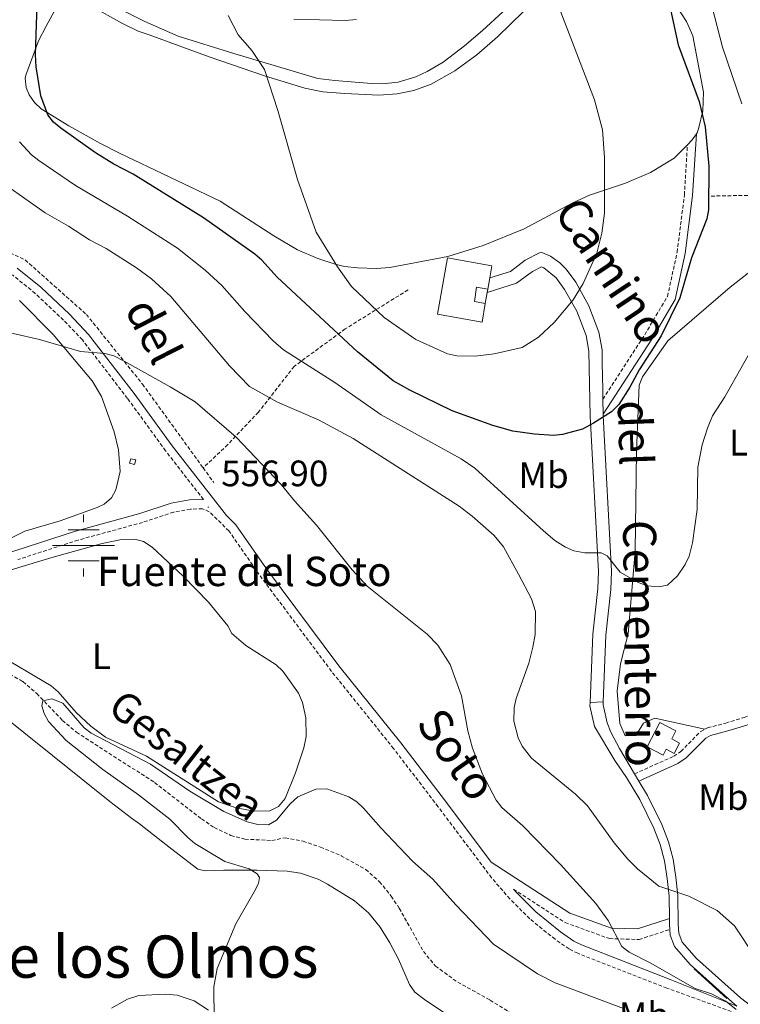
# Model space of a CAD drawing. Units: metres. Extents: x 640628 to 645144, y 4731784 to 4734845.
# Drawn here: x 642557 to 642753, y 4734031 to 4734299 of the extents above; entities that cross this region are included whole.
import ezdxf
from ezdxf.enums import TextEntityAlignment as Align

# ---------------------------------------------------------------- set-up
doc = ezdxf.new("R2010")
doc.units = ezdxf.units.M
doc.header["$MEASUREMENT"] = 0
doc.linetypes.add('TRAZOSX2', pattern=[1.5, 1, -0.5])
for name, color, linetype, lineweight in [('Carátula', 7, 'Continuous', 5), ('Level 11', 142, 'Continuous', 13), ('Level 13', 5, 'Continuous', 0), ('Level 15', 1, 'Continuous', 0), ('Level 16', 1, 'Continuous', 13), ('Level 21', 19, 'TRAZOSX2', 0), ('Level 36', 92, 'Continuous', 0), ('Level 37', 92, 'Continuous', 0), ('Level 4', 36, 'Continuous', 30), ('Level 41', 39, 'Continuous', 0), ('Level 43', 5, 'Continuous', 0), ('Level 44', 1, 'Continuous', 0), ('Level 45', 19, 'Continuous', 0), ('Level 5', 36, 'Continuous', 0), ('Level 52', 1, 'Continuous', 13), ('Level 54', 13, 'Continuous', 0), ('Level 7', 19, 'Continuous', 0)]:
    doc.layers.add(name, color=color, linetype=linetype, lineweight=lineweight)
doc.styles.add('Arial', font='ARIAL.TTF', dxfattribs={"height": 0.2})

# ---------------------------------------------------------------- blocks, each defined once
blk = doc.blocks.new('5NACIE')
at = {"layer": 'Carátula', "color": 170, "linetype": 'Continuous', "lineweight": 5, "flags": 128}
for points in [[(-0.01, 6.32), (0, 8.44)], [(-4.22, 4.22), (4.22, 4.22)], [(-8.44, 0), (8.44, 0)], [(-4.22, -4.22), (4.22, -4.22)], [(0, -6.34), (0, -8.44)]]:
    blk.add_lwpolyline(points, dxfattribs=at)
blk = doc.blocks.new('5PATER')
at = {"layer": 'Carátula', "linetype": 'Continuous', "lineweight": 5}
h = blk.add_hatch(color=250, dxfattribs=at)
edge = h.paths.add_edge_path()
edge.add_ellipse((0, 0), major_axis=(-1.33, -1.34), ratio=0.999422, start_angle=0, end_angle=360)

msp = doc.modelspace()

# ---------------------------------------------------------------- linework, layer by layer
at = {"layer": 'Level 11', "color": 142, "linetype": 'TRAZOSX2', "lineweight": 13}
msp.add_line((642606.91, 4734176.8, 558.06), (642609.84, 4734172.75, 557.87), dxfattribs=at)
for points in [[(642356.9, 4734309.48, 568.29), (642361.05, 4734305.11, 567.74), (642368.88, 4734299.35, 567.29), (642393.71, 4734282.9, 565.93), (642402.97, 4734275.49, 565.54), (642410.84, 4734271.79, 565.36), (642424.26, 4734269.94, 565.39), (642439.53, 4734269.94, 565.74), (642470.54, 4734261.15, 564.55), (642494.61, 4734253.28, 563.32), (642542.27, 4734241.24, 563.02), (642558.47, 4734233.38, 562.98), (642575.13, 4734218.57, 561.76), (642590.4, 4734199.59, 559.61), (642606.91, 4734176.8, 558.06)], [(642745.16, 4734250.78, 574.82), (642756.71, 4734251.01, 570.94), (642771.96, 4734253.09, 562.92), (642788.12, 4734251.71, 553.43)], [(642662.69, 4734225.24, 580.01), (642645.57, 4734214.59, 576.03), (642631.68, 4734204.41, 569.14), (642621.96, 4734191.91, 563.21), (642613.63, 4734183.12, 559.52), (642606.91, 4734176.8, 558.06)], [(642551.7, 4734122.13, 555.41), (642557.86, 4734118.57, 555.11), (642561.64, 4734115.31, 555.03), (642568.63, 4734108.03, 555), (642572.42, 4734104.78, 554.94), (642593.7, 4734091.11, 554.14), (642606.46, 4734081.2, 553.89), (642609.95, 4734078.83, 553.73), (642614.47, 4734076.71, 553.49), (642618.29, 4734075.66, 553.32), (642625.64, 4734075.34, 553.02), (642629.26, 4734076.04, 552.88), (642634.1, 4734075.11, 552.91), (642638.87, 4734073.52, 553.09), (642644.46, 4734071.16, 553.15), (642651.17, 4734067.42, 553.15), (642654.93, 4734064.1, 553.15), (642658.12, 4734060.17, 553.08), (642660.3, 4734056.88, 552.88), (642666.87, 4734045.11, 552.16), (642670.15, 4734041.12, 551.76), (642676.2, 4734036.73, 551.28), (642685.03, 4734031.84, 550.73), (642696.31, 4734024.91, 550.17)]]:
    msp.add_polyline3d(points, dxfattribs=at)
at = {"layer": 'Level 15', "linetype": 'Continuous', "lineweight": 13}
for p, q in [((642684.41, 4734225.47, 584.98), (642684.24, 4734224.53, 584.99)), ((642684.24, 4734224.53, 584.99), (642683.71, 4734221.51, 585.05))]:
    msp.add_line(p, q, dxfattribs=at)
msp.add_polyline3d([(642683.71, 4734221.51, 586.07), (642680.77, 4734222.12, 585.98), (642681.31, 4734226.01, 585.9), (642684.41, 4734225.47, 585.73)], dxfattribs=at)
at = {"layer": 'Level 15', "color": 1, "linetype": 'Continuous', "lineweight": 0}
msp.add_polyline3d([(642586.92, 4734178.07, 559.18), (642587.2, 4734179.28, 559.18), (642588.56, 4734179, 559.47), (642588.21, 4734177.65, 559.47), (642586.92, 4734178.07, 559.18)], dxfattribs=at)
at = {"layer": 'Level 15', "color": 5, "linetype": 'Continuous', "lineweight": 0}
msp.add_polyline3d([(642734.45, 4734102.98, 568.37), (642736.62, 4734101.81, 568.37), (642735.1, 4734099.01, 568.37), (642732.98, 4734100.16, 568.37), (642732.14, 4734098.55, 568.41), (642727.78, 4734100.83, 568.54), (642731.25, 4734107.43, 568.54), (642735.6, 4734105.14, 568.41), (642734.45, 4734102.98, 568.41)], dxfattribs=at)
at = {"layer": 'Level 16', "color": 1, "linetype": 'Continuous', "lineweight": 13, "ltscale": 0.5}
for p, q in [((642684.94, 4734228.51, 584.92), (642684.41, 4734225.47, 584.98)), ((642740.56, 4734040.37, 561.06), (642749.42, 4734032.31, 560.29))]:
    msp.add_line(p, q, dxfattribs=at)
msp.add_polyline3d([(642683.71, 4734221.51, 585.05), (642682.83, 4734216.48, 585.13), (642670.75, 4734218.6, 585.22), (642673.44, 4734233.95, 584.96), (642685.52, 4734231.83, 584.87), (642684.94, 4734228.51, 584.92)], dxfattribs=at)
at = {"layer": 'Level 21', "color": 19, "linetype": 'Continuous', "lineweight": 13}
msp.add_line((642715.74, 4734195.45, 574.49), (642715.83, 4734191.4, 574), dxfattribs=at)
at = {"layer": 'Level 21', "color": 19, "linetype": 'Continuous', "lineweight": 0}
msp.add_line((642724.35, 4734093.44, 566.63), (642725.51, 4734091.5, 566.77), dxfattribs=at)
for points in [[(642715.83, 4734191.4, 574), (642729.01, 4734211.84, 576.07), (642735.43, 4734222.65, 575.72), (642738.16, 4734235.13, 575.9), (642740.16, 4734250.91, 575.9), (642741.18, 4734267.73, 576.16)], [(642733.83, 4734054.07, 563.19), (642725.16, 4734051.25, 561.68), (642718.03, 4734051.45, 559.96), (642706.76, 4734055.57, 558.76), (642685.34, 4734069.42, 558.09), (642672.88, 4734086.01, 557.76), (642660.73, 4734101.88, 556.6), (642643.85, 4734122.9, 556.57), (642624.14, 4734149.27, 556.39), (642615.86, 4734161.23, 556.38), (642613.25, 4734163.77, 556.73), (642598.5, 4734182.77, 558.38), (642588.15, 4734197.02, 560.06), (642575.75, 4734213.11, 560.4), (642570.54, 4734218.6, 560.32), (642562.72, 4734225.96, 560.49), (642556.32, 4734231.16, 560.83)], [(642606.99, 4734168.15, 557.23), (642603.19, 4734168.05, 556.91), (642598.25, 4734167.15, 556.74), (642589.72, 4734164.33, 556.91), (642572.18, 4734159.52, 556.74), (642555.71, 4734154.18, 557.25), (642544.41, 4734150.81, 556.91)], [(642725.51, 4734091.5, 566.77), (642736.15, 4734096.3, 567.32), (642738.37, 4734097.8, 567.41), (642743.7, 4734103.2, 567.36), (642745.02, 4734103.88, 567.32), (642749.76, 4734105.13, 567.11), (642754.94, 4734106.68, 566.4), (642760.99, 4734109.16, 565.45), (642765.2, 4734112.18, 564.54), (642769.2, 4734116.13, 564.59)], [(642712.23, 4734112.9, 566.75), (642712.19, 4734111.96, 566.71), (642713.41, 4734106.32, 566.62), (642718.95, 4734097.08, 566.28), (642722.16, 4734092.5, 565.54), (642725.76, 4734086.44, 564.97), (642729.57, 4734078.68, 564.15), (642731.32, 4734074.22, 563.78), (642732.52, 4734069.75, 563.55), (642733.26, 4734065.01, 563.37), (642733.72, 4734060.2, 563.17), (642733.83, 4734054.07, 562.9)], [(642715.82, 4734113.05, 566.74), (642715.79, 4734112.27, 566.71), (642716.85, 4734107.38, 566.62), (642717.88, 4734104.84, 566.5), (642720.25, 4734100.35, 566.16), (642724.35, 4734093.44, 566.63)], [(642725.51, 4734091.5, 566.77), (642727.85, 4734087.57, 564.97), (642731.75, 4734079.63, 564.15), (642733.57, 4734074.96, 563.78), (642734.84, 4734070.24, 563.55), (642735.61, 4734065.31, 563.37), (642736.09, 4734060.34, 563.17), (642736.23, 4734052.54, 562.83), (642736.41, 4734050.04, 562.99), (642737.27, 4734047.66, 563.09), (642741.19, 4734043.2, 562.64), (642753.18, 4734032.46, 560.48), (642758.26, 4734028.61, 559.69), (642762.64, 4734026.24, 559.2), (642771.72, 4734022.73, 558.58), (642781.23, 4734019.69, 558.11), (642794.61, 4734016.55, 557.27), (642818.32, 4734011.56, 555.62), (642822.88, 4734009.59, 555.24), (642831.11, 4734004.5, 554.81)], [(642752.18, 4734030.23, 560.4), (642734.07, 4734037.45, 559.17), (642709.93, 4734046.88, 559.47), (642707.82, 4734047.93, 559.16), (642704.2, 4734050.42, 558.44), (642697.51, 4734055.85, 558.96), (642692.25, 4734061.11, 558.55), (642691.4, 4734062.08, 557.54)], [(642733.83, 4734054.07, 562.9), (642733.86, 4734052.43, 562.83), (642733.95, 4734051.08, 562.9)], [(642733.95, 4734051.08, 562.9), (642734.07, 4734049.54, 562.99), (642735.19, 4734046.43, 563.09), (642739.5, 4734041.53, 562.64), (642751.67, 4734030.63, 560.48), (642752.18, 4734030.23, 560.4)]]:
    msp.add_polyline3d(points, dxfattribs=at)
at = {"layer": 'Level 21', "color": 19, "linetype": 'TRAZOSX2', "lineweight": 0}
for points in [[(642715.74, 4734195.45, 574.5), (642727.1, 4734213.02, 576.07), (642733.31, 4734223.48, 575.72), (642735.94, 4734235.51, 575.9), (642737.91, 4734251.12, 575.9), (642738.74, 4734264.76, 576.16)], [(642606.99, 4734168.15, 557.23), (642596.7, 4734181.42, 558.38), (642586.35, 4734195.67, 560.06), (642574.04, 4734211.65, 560.4), (642568.95, 4734217, 560.32), (642561.24, 4734224.27, 560.49), (642555, 4734229.34, 560.83)], [(642757.72, 4734026.2, 559.61), (642733.16, 4734035.12, 559.17), (642708.92, 4734044.6, 559.47), (642706.55, 4734045.77, 559.16), (642702.7, 4734048.42, 558.44), (642695.82, 4734053.99, 558.96), (642690.42, 4734059.41, 558.55), (642685.44, 4734065.12, 558.15), (642670.88, 4734084.5, 557.76), (642658.76, 4734100.33, 556.6), (642641.87, 4734121.37, 556.57), (642622.11, 4734147.81, 556.39), (642613.94, 4734159.61, 556.38), (642608.59, 4734164.82, 556.39), (642606.71, 4734165.63, 556.58), (642603.45, 4734165.55, 556.91), (642598.87, 4734164.72, 556.74), (642590.44, 4734161.93, 556.91), (642572.9, 4734157.12, 556.74), (642556.46, 4734151.8, 557.25)], [(642743.43, 4734105.59, 567.33), (642744.21, 4734105.99, 567.32), (642749.15, 4734107.3, 567.11), (642754.19, 4734108.8, 566.4), (642759.89, 4734111.13, 565.45), (642763.74, 4734113.91, 564.54), (642771.05, 4734121.18, 564.59)], [(642724.35, 4734093.44, 566.75), (642735.05, 4734098.28, 567.32), (642736.93, 4734099.54, 567.41), (642742.35, 4734105.03, 567.36), (642743.43, 4734105.59, 567.33)], [(642691.4, 4734062.08, 557.54), (642705.47, 4734052.98, 558.19), (642717.48, 4734048.59, 559.51), (642725.57, 4734048.36, 561.1), (642733.95, 4734051.08, 562.52)]]:
    msp.add_polyline3d(points, dxfattribs=at)
at = {"layer": 'Level 21', "color": 19, "linetype": 'Continuous', "lineweight": 13}
for points in [[(642684.94, 4734228.51, 583.67), (642690.59, 4734230.27, 583.51), (642694.61, 4734233.31, 582.99), (642698.49, 4734235.32, 582.39), (642699.13, 4734235.4, 582.23), (642701.44, 4734234.38, 581.54), (642703.99, 4734232.62, 580.96), (642705.73, 4734230.88, 580.51), (642708.35, 4734227.32, 579.73), (642711.93, 4734220.93, 578.4), (642714.64, 4734213.74, 577.1), (642715.52, 4734208.88, 576.5), (642715.57, 4734205.38, 576.21), (642715.69, 4734198, 574.81), (642715.74, 4734195.45, 574.49)], [(642684.24, 4734224.53, 583.67), (642692.25, 4734227.04, 583.51), (642696.53, 4734230.27, 582.99), (642699, 4734231.55, 582.5), (642699.68, 4734231.25, 581.54), (642703.01, 4734228.54, 580.51), (642705.32, 4734225.38, 579.73), (642708.67, 4734219.41, 578.4), (642711.17, 4734212.78, 577.1), (642711.94, 4734208.53, 576.5), (642712.26, 4734190.85, 573.95), (642714.51, 4734148.59, 569.3), (642714.32, 4734143.92, 568.76), (642712.99, 4734131.51, 567.56), (642712.23, 4734112.9, 566.75)], [(642715.83, 4734191.4, 574), (642715.84, 4734190.98, 573.95), (642718.1, 4734148.61, 569.3), (642717.89, 4734143.65, 568.76), (642716.56, 4734131.25, 567.56), (642715.82, 4734113.05, 566.74)]]:
    msp.add_polyline3d(points, dxfattribs=at)
at = {"layer": 'Level 36', "color": 92, "linetype": 'Continuous', "lineweight": 0}
for points in [[(642738.74, 4734264.76, 575.75), (642735.15, 4734261.15, 575.9), (642728.65, 4734257.17, 577.03), (642721.91, 4734254.28, 578.21), (642712.09, 4734251, 579.57), (642707.57, 4734248.93, 579.9), (642694.32, 4734241.88, 580.83), (642683.11, 4734237.28, 581.66), (642673.56, 4734234.37, 582.31), (642657.71, 4734231.3, 582.2), (642654.07, 4734231.05, 582.19), (642648.93, 4734231.24, 582.29), (642645.38, 4734231.62, 582.37), (642642.85, 4734232.28, 582.37), (642638.1, 4734233.79, 581.9), (642632.6, 4734236.19, 581.21), (642626.16, 4734239.97, 580.35), (642611.55, 4734249.42, 578.33), (642584.15, 4734262.44, 575.48), (642578.96, 4734265.13, 574.5), (642570.34, 4734269.93, 573.69), (642562.86, 4734274.54, 573.45), (642560.98, 4734276.22, 573.45), (642559.57, 4734278.33, 573.45), (642558.72, 4734280.35, 573.45), (642558.48, 4734282.87, 573.45), (642558.66, 4734283.7, 573.45), (642562.1, 4734293.06, 574.04), (642564.19, 4734297.08, 573.98), (642567.45, 4734303.01, 576.25)], [(642688.48, 4734300.93, 581.42), (642682.94, 4734295.86, 581.82), (642678.06, 4734291.65, 582.52), (642672.26, 4734287.29, 583.86), (642667.91, 4734284.72, 584.71), (642664.82, 4734283.28, 585.13), (642659.99, 4734281.83, 585.53), (642655.65, 4734281.38, 585.52), (642652.71, 4734281.47, 584.82), (642642.76, 4734282.26, 584.28), (642638.14, 4734282.78, 583.77), (642615.26, 4734289.58, 581.03), (642600.13, 4734294.36, 579.42), (642591.01, 4734298.29, 578.52), (642579.89, 4734303.97, 577.47)], [(642576.13, 4734302.66, 576.6), (642584.93, 4734297.75, 576.86), (642589.25, 4734295.73, 577.12), (642592.21, 4734294.65, 577.82), (642608.54, 4734288.7, 579.83), (642623.64, 4734283.51, 581.14), (642634.57, 4734280.13, 582.11), (642639.47, 4734279.13, 582.58), (642645.48, 4734278.7, 582.89), (642654.72, 4734278.29, 584.47), (642659.7, 4734278.59, 584.67), (642664.28, 4734279.54, 584.52), (642668.95, 4734281.29, 584.23), (642675.39, 4734284.84, 584.02), (642681.41, 4734289.2, 583.77), (642687.05, 4734294.11, 582.91), (642694.12, 4734301.02, 581.56)], [(642735.74, 4734302.51, 573.92), (642738.49, 4734298.3, 574.55), (642740.23, 4734294.38, 574.85), (642743.12, 4734279.08, 574.67), (642742.92, 4734274.03, 574.67), (642741.74, 4734269.08, 574.67), (642741.34, 4734267.97, 574.67), (642741.18, 4734267.73, 574.79)], [(642631.59, 4734298.91, 585.69), (642645.59, 4734298.57, 587.44), (642648.66, 4734298.9, 587.61)], [(642741.18, 4734267.73, 574.79), (642740.05, 4734266.08, 575.7), (642738.74, 4734264.76, 575.75)], [(642743.43, 4734105.59, 567.34), (642729.82, 4734108.6, 566.64), (642726.77, 4734107.29, 566.64), (642724.72, 4734103.9, 566.99), (642721.78, 4734103.85, 566.46), (642720.32, 4734107.19, 566.64), (642719.63, 4734115.99, 567.34), (642720.5, 4734123.42, 568.04), (642722.61, 4734131.57, 568.21), (642724.49, 4734154.12, 569.61), (642724.9, 4734181.27, 573.81), (642725.6, 4734199.33, 575.55), (642726.54, 4734201.58, 575.38), (642733.39, 4734211.34, 574.33), (642750.38, 4734225.99, 572.19), (642755.71, 4734230.13, 571.22)], [(642556.95, 4734222.32, 558.84), (642566.13, 4734213.06, 558.93), (642576.68, 4734200.5, 558.23), (642579.21, 4734196.2, 557.92), (642582.67, 4734186.55, 557.35), (642583.91, 4734181.69, 557.53), (642584.3, 4734175.8, 556.83), (642583.12, 4734170.81, 556.83), (642581.95, 4734168.59, 556.92), (642579.94, 4734166.88, 557.1), (642578.09, 4734165.98, 557.17), (642568, 4734162.38, 556.92), (642558.36, 4734159.51, 557.17), (642554.93, 4734157.78, 557.17)], [(642534.8, 4734143.01, 556.92), (642565.45, 4734152.28, 556.89), (642579.4, 4734156.18, 556.85), (642584.24, 4734157.19, 556.83), (642588.3, 4734157.32, 556.65), (642590.72, 4734156.7, 556.57), (642593, 4734155.14, 556.51), (642601.51, 4734147.32, 556.73), (642608.42, 4734140.24, 556.95), (642613.64, 4734133.8, 556.57), (642614.72, 4734131.65, 556.65)], [(642614.72, 4734131.65, 556.65), (642618.53, 4734128.39, 556.6), (642626.82, 4734123.16, 556.57), (642628.62, 4734121.44, 556.47), (642632.83, 4734115.4, 556.39), (642633.98, 4734112.92, 556.39), (642634.88, 4734108.67, 556.39), (642634.93, 4734103.67, 556.22), (642634.31, 4734100.56, 556.22), (642632.09, 4734093.71, 556.22), (642629.23, 4734086.77, 556.06), (642627.43, 4734084.56, 555.96), (642625.11, 4734083.4, 555.91), (642620.84, 4734083.33, 555.64), (642615.87, 4734084.25, 555.39), (642611.13, 4734085.82, 555.34), (642591.47, 4734098.27, 555.43), (642580.33, 4734103.41, 555.43), (642576.38, 4734106.48, 555.43), (642572.39, 4734110.14, 555.43), (642567.42, 4734115.83, 555.59), (642565.56, 4734117.46, 555.67), (642550.17, 4734126.51, 556.57)], [(642677.59, 4734025.01, 550.85), (642667.15, 4734032.05, 551.37), (642664.57, 4734034.04, 551.2), (642663.11, 4734036.06, 551.2), (642660.11, 4734042.97, 551.3), (642657.69, 4734047.44, 551.46), (642655.11, 4734051.71, 551.66), (642651.93, 4734055.66, 551.9), (642648.09, 4734058.88, 552.28), (642640.76, 4734063.46, 552.94), (642638.22, 4734064.82, 552.94), (642633.42, 4734066.38, 552.82), (642629.79, 4734066.93, 552.77), (642621.53, 4734067.22, 553.47), (642612.57, 4734067.22, 553.82), (642607.43, 4734067.01, 553.66), (642605.44, 4734067.52, 553.82), (642598.02, 4734073.26, 555.17), (642592.16, 4734077.88, 555.81), (642589.57, 4734079.86, 555.92), (642587.45, 4734081.37, 555.39), (642581.54, 4734085.95, 555.42), (642558.15, 4734104.72, 556.92), (642545.44, 4734114.91, 556.88)], [(642581.95, 4734029.68, 557.63), (642586.35, 4734032.13, 557.04), (642589.39, 4734033.1, 556.67), (642596.56, 4734033.49, 555.79), (642599.82, 4734033.16, 555.39), (642604.47, 4734031.65, 554.53), (642608.42, 4734029.09, 553.83)]]:
    msp.add_polyline3d(points, dxfattribs=at)
at = {"layer": 'Level 4', "color": 36, "linetype": 'Continuous', "lineweight": 30}
msp.add_polyline3d([(642733.99, 4734302.4, 575.01), (642736.25, 4734291.95, 575.01), (642741.95, 4734276.51, 575.01), (642743.59, 4734269.68, 575.01), (642744.6, 4734258.94, 575.01), (642744.51, 4734247.03, 575.01), (642744.06, 4734244.57, 575.01), (642739.82, 4734233.94, 575.01), (642736.63, 4734223.12, 575.01), (642731.62, 4734212.69, 575.01), (642725.61, 4734203.5, 575.01), (642723.03, 4734198.71, 575.01), (642720.02, 4734194.04, 575.01), (642718.09, 4734192.05, 575.01), (642713.17, 4734188.93, 575.01), (642710.19, 4734187.31, 575.01), (642704.76, 4734185.83, 575.01), (642702.27, 4734185.63, 575.01), (642697.09, 4734185.91, 575.01), (642691.22, 4734186.8, 575.01), (642685.8, 4734188.29, 575.01), (642674.72, 4734192.35, 575.01), (642663.16, 4734197.91, 575.01), (642658.64, 4734200.49, 575.01), (642648.95, 4734208.41, 575.01), (642627.11, 4734228.68, 575.01), (642622.87, 4734233.37, 575.01), (642620.97, 4734234.99, 575.01), (642607.02, 4734244.87, 575.01), (642587.84, 4734256.76, 575.01), (642582.59, 4734259.46, 575.01), (642577.64, 4734262.6, 575.01), (642568.16, 4734269.3, 575.01), (642566.18, 4734270.95, 575.01), (642564.66, 4734272.93, 575.01), (642562.73, 4734278.06, 575.01), (642561.48, 4734285.95, 575.01), (642561.28, 4734289.2, 575.01), (642561.76, 4734302.92, 575.01)], dxfattribs=at)
at = {"layer": 'Level 5', "color": 36, "linetype": 'Continuous', "lineweight": 0}
for points in [[(642699.19, 4734314.24, 580.01), (642713.43, 4734277, 580.01), (642715.59, 4734268.8, 580.01), (642716.13, 4734261.3, 580.01), (642716.19, 4734246.09, 580.01), (642715.48, 4734240.65, 580.01), (642714.1, 4734235.26, 580.01), (642710.37, 4734226.94, 580.01), (642707.64, 4734222.52, 580.01), (642702.49, 4734216.32, 580.01), (642698.18, 4734212.41, 580.01), (642693.76, 4734209.57, 580.01), (642686.16, 4734207.86, 580.01), (642680.99, 4734207.23, 580.01), (642675.96, 4734207.25, 580.01), (642673.42, 4734207.82, 580.01), (642664.8, 4734211.7, 580.01), (642656.15, 4734217.69, 580.01), (642647.29, 4734226.19, 580.01), (642643.5, 4734231.48, 580.01), (642637.69, 4734240.98, 580.01), (642632.63, 4734255.27, 580.01), (642627.26, 4734274.07, 580.01), (642623.63, 4734285.29, 580.01), (642620.19, 4734290.4, 580.01), (642616.45, 4734294.71, 580.01), (642613.74, 4734299.91, 580.01)], [(642745.42, 4734302.59, 570.01), (642748.24, 4734291.36, 570.01), (642753.52, 4734275.9, 570.01)], [(642756.04, 4734208.82, 570.01), (642748.92, 4734196.14, 570.01), (642745.57, 4734190.92, 570.01), (642744.2, 4734187.62, 570.01), (642742.78, 4734183.04, 570.01), (642741.57, 4734176.95, 570.01), (642741.35, 4734165.44, 570.01), (642740.14, 4734156.33, 570.01), (642739.21, 4734152.71, 570.01), (642738.15, 4734150.45, 570.01), (642736.03, 4734147.4, 570.01), (642733.33, 4734144.86, 570.01), (642730.87, 4734144.38, 570.01), (642727.86, 4734144.66, 570.01), (642725.34, 4734145.6, 570.01), (642720.46, 4734148.41, 570.01), (642716.92, 4734152.8, 570.01), (642715.26, 4734153.64, 570.01), (642710.81, 4734153.64, 570.01), (642707.82, 4734154.18, 570.01), (642705.53, 4734155.19, 570.01), (642702.65, 4734157.04, 570.01), (642699.54, 4734159.63, 570.01), (642680.86, 4734176.66, 570.01), (642677.16, 4734179.27, 570.01), (642655.39, 4734191.22, 570.01), (642642.73, 4734199.99, 570.01), (642628.82, 4734208.89, 570.01), (642626.02, 4734211.35, 570.01), (642618.26, 4734219.37, 570.01), (642612.02, 4734226.41, 570.01), (642607.5, 4734230.65, 570.01), (642599.94, 4734236.56, 570.01), (642586.36, 4734245.28, 570.01), (642572.15, 4734253.63, 570.01), (642562.24, 4734260.43, 570.01), (642560.23, 4734261.97, 570.01), (642556.98, 4734265.56, 570.01)], [(642548.12, 4734257.27, 565.01), (642563.93, 4734246.26, 565.01), (642570.26, 4734242.63, 565.01), (642575.96, 4734238.91, 565.01), (642580.57, 4734236.47, 565.01), (642588.75, 4734231.24, 565.01), (642592.85, 4734228.24, 565.01), (642598.12, 4734223.43, 565.01), (642614.09, 4734204.53, 565.01), (642619.54, 4734198.93, 565.01), (642627.15, 4734194.68, 565.01), (642638.34, 4734189.86, 565.01), (642647.74, 4734184.73, 565.01), (642676.57, 4734166.33, 565.01), (642680.15, 4734163.63, 565.01), (642686.15, 4734158.37, 565.01), (642688.67, 4734155.24, 565.01), (642692.8, 4734147.84, 565.01), (642696.3, 4734141.12, 565.01), (642697.34, 4734137.63, 565.01), (642697.25, 4734131.43, 565.01), (642696.65, 4734127.96, 565.01), (642695.59, 4734123.62, 565.01)], [(642647.44, 4734149.05, 560.01), (642637.76, 4734161.17, 560.01), (642631.76, 4734167.77, 560.01), (642628.17, 4734172.25, 560.01), (642615.94, 4734185.17, 560.01), (642604.74, 4734194.72, 560.01), (642597.95, 4734198.85, 560.01), (642585.45, 4734205.79, 560.01), (642582.59, 4734207.27, 560.01), (642580.16, 4734207.88, 560.01), (642573.55, 4734208.44, 560.01), (642562.41, 4734211.77, 560.01), (642540.8, 4734216.67, 560.01)], [(642751.96, 4734029.27, 560.01), (642749.19, 4734031.52, 560.01), (642745.32, 4734033.53, 560.01), (642740.82, 4734034.99, 560.01), (642728.57, 4734042.01, 560.01), (642722.86, 4734044.87, 560.01), (642720.91, 4734046.48, 560.01), (642717.15, 4734053.53, 560.01), (642713.81, 4734058.2, 560.01), (642704.23, 4734068.74, 560.01), (642693.9, 4734079.29, 560.01), (642688.24, 4734084.33, 560.01), (642686.67, 4734086.27, 560.01), (642682.92, 4734093.42, 560.01), (642680.2, 4734100.46, 560.01), (642678.95, 4734105.17, 560.01), (642677.21, 4734114.7, 560.01), (642674.19, 4734123.24, 560.01), (642670.84, 4734128.54, 560.01), (642667.87, 4734131.53, 560.01), (642651.6, 4734144.61, 560.01), (642647.44, 4734149.05, 560.01)], [(642695.59, 4734123.62, 565.01), (642692.13, 4734113.95, 565.01), (642691.57, 4734111.51, 565.01), (642691.45, 4734107.83, 565.01), (642692.63, 4734103.24, 565.01), (642693.75, 4734101.01, 565.01), (642696.26, 4734097.73, 565.01), (642708.28, 4734087.97, 565.01), (642711.5, 4734084.74, 565.01), (642718.76, 4734074.69, 565.01), (642722.5, 4734070.2, 565.01), (642725.14, 4734067.57, 565.01), (642730.97, 4734062.86, 565.01), (642739.1, 4734060.15, 565.01), (642746.86, 4734056.21, 565.01), (642751.57, 4734052.08, 565.01), (642757.24, 4734043.45, 565.01)], [(642637.61, 4734089.31, 555.01), (642632.73, 4734087.16, 555.01), (642630.57, 4734085.27, 555.01), (642626.92, 4734080.84, 555.01), (642624.75, 4734079.55, 555.01), (642621.82, 4734079.67, 555.01), (642618.94, 4734080.38, 555.01), (642612.57, 4734083.24, 555.01), (642603.32, 4734088.72, 555.01), (642592.62, 4734096.06, 555.01), (642576.4, 4734104.58, 555.01), (642574.5, 4734106.03, 555.01), (642568.71, 4734112.71, 555.01), (642565.74, 4734113.87, 555.01), (642563.31, 4734113.35, 555.01), (642563.04, 4734111.97, 555.01), (642563.62, 4734109.9, 555.01), (642564.81, 4734107.7, 555.01), (642569.64, 4734102.56, 555.01), (642579.6, 4734094.63, 555.01), (642589.37, 4734087.72, 555.01), (642597.85, 4734081.15, 555.01), (642602.73, 4734076.09, 555.01), (642604.69, 4734074.53, 555.01), (642612.78, 4734069.58, 555.01), (642619.48, 4734067.61, 555.01), (642621.65, 4734066.22, 555.01), (642622.25, 4734065.25, 555.01), (642621.95, 4734063.6, 555.01), (642620.85, 4734061.36, 555.01), (642615.78, 4734052.58, 555.01), (642610.73, 4734040.47, 555.01), (642609.84, 4734035.46, 555.01), (642609.96, 4734026.47, 555.01)], [(642721.29, 4734029.53, 555.01), (642702.71, 4734036.56, 555.01), (642697.97, 4734039, 555.01), (642685.96, 4734047.07, 555.01), (642675.71, 4734057.78, 555.01), (642669.45, 4734064.8, 555.01), (642663.93, 4734069.73, 555.01), (642655.28, 4734078.72, 555.01), (642650.59, 4734084.16, 555.01), (642648.72, 4734085.86, 555.01), (642646.57, 4734087.21, 555.01), (642640.56, 4734089.36, 555.01), (642637.61, 4734089.31, 555.01)]]:
    msp.add_polyline3d(points, dxfattribs=at)
at = {"layer": 'Level 52', "color": 1, "linetype": 'Continuous', "lineweight": 13}
msp.add_polyline3d([(642683.71, 4734221.51, 585.05), (642683.71, 4734221.51, 586.07), (642680.77, 4734222.12, 585.98), (642681.31, 4734226.01, 585.9), (642684.41, 4734225.47, 585.73), (642684.24, 4734224.53, 584.99), (642683.71, 4734221.51, 585.05)], close=True, dxfattribs=at)
at = {"layer": 'Level 52', "color": 1, "linetype": 'Continuous', "lineweight": 0}
msp.add_polyline3d([(642586.92, 4734178.07, 559.18), (642587.2, 4734179.28, 559.18), (642588.56, 4734179, 559.47), (642588.21, 4734177.65, 559.47), (642586.92, 4734178.07, 559.18)], close=True, dxfattribs=at)
at = {"layer": 'Level 52', "color": 5, "linetype": 'Continuous', "lineweight": 0}
msp.add_polyline3d([(642734.45, 4734102.98, 568.41), (642734.45, 4734102.98, 568.37), (642736.62, 4734101.81, 568.37), (642735.1, 4734099.01, 568.37), (642732.98, 4734100.16, 568.37), (642732.14, 4734098.55, 568.41), (642727.78, 4734100.83, 568.54), (642731.25, 4734107.43, 568.54), (642735.6, 4734105.14, 568.41), (642734.45, 4734102.98, 568.41)], close=True, dxfattribs=at)
at = {"layer": 'Level 54', "color": 252, "linetype": 'Continuous', "lineweight": 0}
msp.add_polyline3d([(642715.82, 4734113.05, 566.74), (642712.23, 4734112.9, 566.75), (642712.99, 4734131.51, 567.56), (642714.32, 4734143.92, 568.76), (642714.51, 4734148.59, 569.3), (642712.26, 4734190.85, 573.95), (642711.94, 4734208.53, 576.5), (642711.17, 4734212.78, 577.1), (642708.67, 4734219.41, 578.4), (642705.32, 4734225.38, 579.73), (642703.01, 4734228.54, 580.51), (642699.68, 4734231.25, 581.54), (642699, 4734231.55, 582.5), (642696.53, 4734230.27, 582.99), (642692.25, 4734227.04, 583.51), (642684.24, 4734224.53, 583.67), (642684.41, 4734225.47, 583.67), (642684.94, 4734228.51, 583.67), (642690.59, 4734230.27, 583.51), (642694.61, 4734233.31, 582.99), (642698.49, 4734235.32, 582.39), (642699.13, 4734235.4, 582.23), (642701.44, 4734234.38, 581.54), (642703.99, 4734232.62, 580.96), (642705.73, 4734230.88, 580.51), (642708.35, 4734227.32, 579.73), (642711.93, 4734220.93, 578.4), (642714.64, 4734213.74, 577.1), (642715.52, 4734208.88, 576.5), (642715.57, 4734205.38, 576.21), (642715.69, 4734198, 574.81), (642715.74, 4734195.45, 574.5), (642715.83, 4734191.4, 574), (642715.84, 4734190.98, 573.95), (642718.1, 4734148.61, 569.3), (642717.89, 4734143.65, 568.76), (642716.56, 4734131.25, 567.56), (642715.82, 4734113.05, 566.74)], close=True, dxfattribs=at)
at = {"layer": 'Level 54', "linetype": 'Continuous', "lineweight": 0}
msp.add_polyline3d([(642751.67, 4734030.63, 560.48), (642739.5, 4734041.53, 562.64), (642735.19, 4734046.43, 563.09), (642734.07, 4734049.54, 562.99), (642733.95, 4734051.08, 562.52), (642733.86, 4734052.43, 562.83), (642733.83, 4734054.07, 563.19), (642733.72, 4734060.2, 563.17), (642733.26, 4734065.01, 563.37), (642732.52, 4734069.75, 563.55), (642731.32, 4734074.22, 563.78), (642729.57, 4734078.68, 564.15), (642725.76, 4734086.44, 564.97), (642722.16, 4734092.5, 565.54), (642718.95, 4734097.08, 566.28), (642713.41, 4734106.32, 566.62), (642712.19, 4734111.96, 566.71), (642712.23, 4734112.9, 566.75), (642715.82, 4734113.05, 566.74), (642715.79, 4734112.27, 566.71), (642716.85, 4734107.38, 566.62), (642717.88, 4734104.84, 566.5), (642720.25, 4734100.35, 566.16), (642724.35, 4734093.44, 566.75), (642725.51, 4734091.5, 566.77), (642727.85, 4734087.57, 564.97), (642731.75, 4734079.63, 564.15), (642733.57, 4734074.96, 563.78), (642734.84, 4734070.24, 563.55), (642735.61, 4734065.31, 563.37), (642736.09, 4734060.34, 563.17), (642736.23, 4734052.54, 562.83), (642736.41, 4734050.04, 562.99), (642737.27, 4734047.66, 563.09), (642741.19, 4734043.2, 562.64), (642753.18, 4734032.46, 560.48)], dxfattribs=at)

# ---------------------------------------------------------------- block references
at = {"layer": 'Level 13', "color": 5, "linetype": 'Continuous', "lineweight": 0, "xscale": 0.9999983015004541, "yscale": 0.9999983015004541}
msp.add_blockref('5NACIE', (642574.38, 4734155.68, 556.82), dxfattribs=at)
at = {"layer": 'Level 7', "color": 19, "linetype": 'Continuous', "lineweight": 0, "xscale": 0.1000007614726202, "yscale": 0.1000007614726202}
msp.add_blockref('5PATER', (642608.33, 4734166.08, 556.91), dxfattribs=at)

# ---------------------------------------------------------------- texts
at = {"layer": 'Level 37', "color": 92, "linetype": 'Continuous', "lineweight": 0, "style": 'Arial'}
for s, p in [('L', (642752.64, 4734183.64, 570.09)), ('Mb', (642699.59, 4734174.81, 573.26)), ('L', (642579.24, 4734125.52, 556.35)), ('Mb', (642748.5, 4734087.14, 565.59)), ('Mb', (642726.9, 4734027.74, 555.04))]:
    msp.add_text(s, height=7, dxfattribs=at).set_placement(p, align=Align.MIDDLE_CENTER)
at = {"layer": 'Level 41', "color": 19, "linetype": 'Continuous', "lineweight": 0, "style": 'Arial'}
msp.add_text('556.90', height=7, dxfattribs=at).set_placement((642611.83, 4734169.58, 556.91), align=Align.BOTTOM_LEFT)
at = {"layer": 'Level 43', "color": 5, "linetype": 'Continuous', "lineweight": 0, "style": 'Arial'}
msp.add_text('Fuente del Soto', height=8, dxfattribs=at).set_placement((642578.03, 4734142.09, 558.64), align=Align.BOTTOM_LEFT)
at = {"layer": 'Level 43', "color": 142, "linetype": 'Continuous', "lineweight": 0, "style": 'Arial'}
msp.add_text('Gesaltzea', height=8, rotation=-38.0904, dxfattribs=at).set_placement((642578.99, 4734108.67, 555.54), align=Align.BOTTOM_LEFT)
at = {"layer": 'Level 44', "color": 19, "linetype": 'Continuous', "lineweight": 0, "style": 'Arial'}
for s, rotation, p in [('Camino', -56.3017, (642712.21, 4734226.43, 580.27)), ('del', -62.9625, (642587.01, 4734210.75, 561.96)), ('del', -88.0121, (642717.2, 4734186.05, 574.44)), ('Cementerio', -89.3296, (642718.78, 4734128.89, 568.69)), ('Soto', -54.8696, (642670.08, 4734094.54, 557.53))]:
    msp.add_text(s, height=9, rotation=rotation, dxfattribs=at).set_placement(p, align=Align.BOTTOM_CENTER)
at = {"layer": 'Level 45', "color": 19, "linetype": 'Continuous', "lineweight": 0, "style": 'Arial'}
msp.add_text('Campo de los Olmos', height=11.5, dxfattribs=at).set_placement((642563.12, 4734043.69, 561.84), align=Align.MIDDLE_CENTER)

doc.saveas('drawing.dxf')
